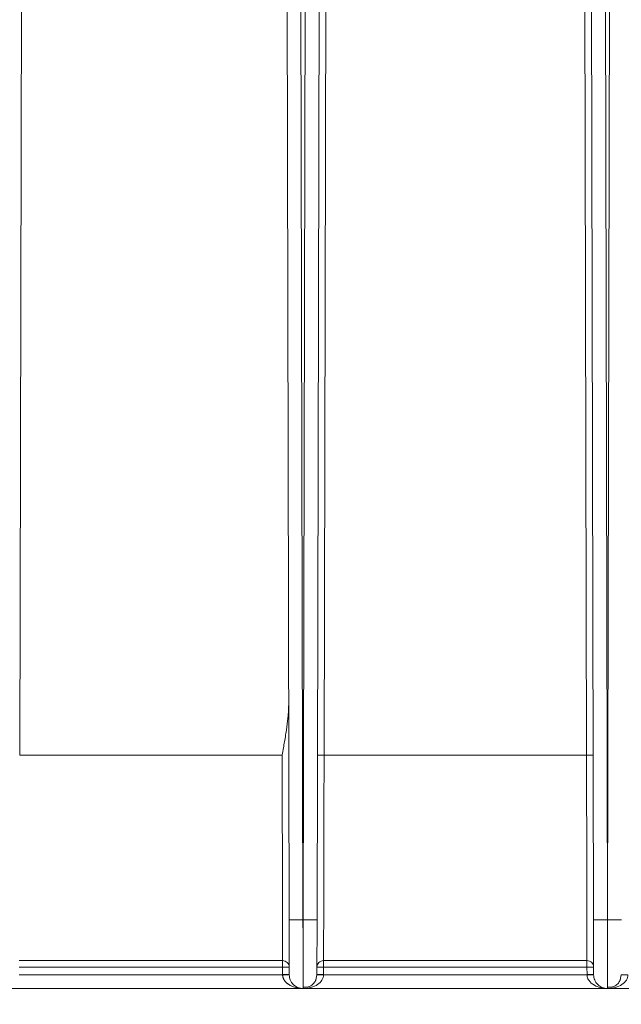
# Model space of a CAD drawing. Units: inches. Extents: x -20 to 112, y -245 to -143.
# Drawn here: x 78 to 83, y -216 to -207 of the extents above; entities that cross this region are included whole.
import ezdxf

# ---------------------------------------------------------------- set-up
doc = ezdxf.new("R2010")
doc.units = ezdxf.units.IN
doc.header["$MEASUREMENT"] = 0
doc.header["$PDSIZE"] = -1
doc.layers.add('DIM', color=7, linetype='Continuous', lineweight=9)
doc.styles.get("Standard").update_dxf_attribs({"font": 'arial.ttf'})
doc.dimstyles.new('12X', dxfattribs={"dimscale": 6, "dimtxt": 0.18, "dimasz": 0.18, "dimexe": 0.18, "dimexo": 0.18, "dimgap": 0.18, "dimtad": 0, "dimtih": 1, "dimtoh": 1, "dimrnd": 0.13, "dimdsep": 46, "dimtxsty": 'Standard', "dimcen": -0.18, "dimclrd": 256, "dimclre": 256, "dimadec": 0, "dimazin": 0, "dimtfac": 1, "dimtdec": 3, "dimtofl": 0, "dimtmove": 0, "dimatfit": 0, "dimfxl": 1, "dimtolj": 1, "dimarcsym": 0})

# ---------------------------------------------------------------- blocks, each defined once
blk = doc.blocks.new('*D7')
at = {"layer": 'Defpoints', "color": 0, "transparency": 16777216}
for p in [(66.671, -215.3584), (88.1886, -215.3584), (88.1886, -220.4305)]:
    blk.add_point(p, dxfattribs=at)
at = {"layer": 'DIM', "lineweight": -2, "ltscale": 5, "transparency": 16777216}
for p, q in [((66.671, -216.4384), (66.671, -221.5105)), ((88.1886, -216.4384), (88.1886, -221.5105)), ((67.751, -220.4305), (74.6731, -220.4305)), ((87.1086, -220.4305), (80.1865, -220.4305))]:
    blk.add_line(p, q, dxfattribs=at)
at = {"layer": 'DIM', "transparency": 16777216}
for points in [[(67.751, -220.2505), (67.751, -220.6105), (66.671, -220.4305)], [(87.1086, -220.6105), (87.1086, -220.2505), (88.1886, -220.4305)]]:
    blk.add_solid(points, dxfattribs=at)
at = {"layer": 'DIM', "color": 0, "transparency": 16777216, "insert": (77.4298, -220.4305), "char_height": 1.08, "attachment_point": 5}
blk.add_mtext('\\A1;{21.5"}', dxfattribs=at)

msp = doc.modelspace()

# ---------------------------------------------------------------- linework, layer by layer
at = {"color": 7, "linetype": 'Continuous', "lineweight": 15, "ltscale": 5}
for p, q in [((80.1787, -215.3584), (80.1456, -200.1875)), ((80.214, -200.1875), (80.1809, -215.3584)), ((80.339, -200.1878), (80.3059, -215.3576)), ((80.399, -200.1875), (80.3691, -213.8693)), ((82.7405, -213.8693), (82.7106, -200.1875)), ((82.7716, -200.6521), (82.8037, -215.3576)), ((82.9287, -215.3584), (82.8968, -200.7317)), ((82.9628, -200.7317), (82.9309, -215.3584)), ((80.0313, -205.0689), (80.0537, -215.3576)), ((77.6349, -206.6311), (77.6191, -213.8693)), ((77.6191, -213.8693), (79.9905, -213.8693)), ((80.3691, -213.8693), (82.7405, -213.8693)), ((80.1809, -215.3584), (80.1787, -215.3584)), ((82.9309, -215.3584), (82.9287, -215.3584)), ((77.6149, -215.7257), (79.9946, -215.7257)), ((79.9946, -215.7851), (79.9946, -215.7257)), ((80.3649, -215.7257), (82.7446, -215.7257)), ((80.3649, -215.7851), (80.3649, -215.7257)), ((82.7446, -215.7851), (82.7446, -215.7257)), ((79.9946, -215.7851), (77.6149, -215.7851)), ((79.9948, -215.8529), (79.9946, -215.7851)), ((80.3649, -215.7851), (80.3648, -215.8529)), ((82.7446, -215.7851), (80.3649, -215.7851)), ((82.7448, -215.8529), (82.7446, -215.7851)), ((79.9948, -215.8541), (77.6148, -215.8541)), ((79.9948, -215.8529), (79.9948, -215.8541)), ((80.3048, -215.8533), (80.2956, -215.8989)), ((80.3648, -215.8529), (80.3648, -215.8541)), ((82.7448, -215.8541), (80.3648, -215.8541)), ((82.7448, -215.8529), (82.7448, -215.8541)), ((83.0548, -215.8533), (83.0456, -215.8989)), ((77.429, -215.978), (80.1805, -215.978)), ((80.179, -215.978), (82.9305, -215.978)), ((82.929, -215.978), (84.4298, -215.978))]:
    msp.add_line(p, q, dxfattribs=at)
for centre, start, end in [((80.0134, -217.5003), 88.62249, 90.62683), ((80.3462, -217.5002), 89.37317, 91.37752), ((82.7634, -217.5003), 88.6225, 90.62681)]:
    msp.add_arc(centre, 1.7153, start, end, dxfattribs=at)
for points, knots in [([(80.0494, -213.3911), (80.0494, -213.3992), (80.0495, -213.4161), (80.0488, -213.4421), (80.0475, -213.4698), (80.0455, -213.4991), (80.0428, -213.53), (80.0393, -213.5624), (80.0352, -213.5964), (80.0295, -213.6385), (80.0216, -213.6899), (80.012, -213.7473), (80.0014, -213.8077), (79.9944, -213.8475), (79.9905, -213.8693)], [0, 0, 0, 0, 0.050566, 0.10458, 0.162024, 0.222876, 0.28712, 0.354737, 0.425718, 0.500059, 0.618465, 0.748972, 0.862037, 1, 1, 1, 1]), ([(79.9905, -213.8693), (79.9906, -213.9246), (79.9907, -213.9799), (79.9919, -214.4964), (79.9929, -214.9381), (79.994, -215.4484), (79.9943, -215.5941), (79.9946, -215.7004), (79.9946, -215.7194), (79.9946, -215.7257)], [-6.233761, -6.233761, -6.233761, -6.233761, -6.145237, -6.145237, -5.403448, -5.403448, -4.923449, -4.923449, -4.72107, -4.72107, -4.72107, -4.72107]), ([(80.3691, -213.8693), (80.3691, -213.8787), (80.3691, -213.8974), (80.369, -213.9252), (80.3689, -213.9529), (80.3689, -213.9803), (80.3688, -214.0076), (80.3687, -214.0345), (80.3687, -214.0613), (80.3686, -214.0877), (80.3686, -214.114), (80.3685, -214.14), (80.3685, -214.1657), (80.3684, -214.1912), (80.3683, -214.2164), (80.3683, -214.2413), (80.3682, -214.266), (80.3682, -214.2904), (80.3681, -214.3145), (80.3681, -214.3383), (80.368, -214.3619), (80.368, -214.3852), (80.3679, -214.4082), (80.3679, -214.4309), (80.3678, -214.4533), (80.3678, -214.4754), (80.3677, -214.4973), (80.3677, -214.5188), (80.3676, -214.5401), (80.3676, -214.5611), (80.3675, -214.5818), (80.3675, -214.6022), (80.3674, -214.6223), (80.3674, -214.6421), (80.3674, -214.6617), (80.3673, -214.6809), (80.3673, -214.6998), (80.3672, -214.7185), (80.3672, -214.7369), (80.3671, -214.755), (80.3671, -214.7728), (80.3671, -214.7903), (80.367, -214.8075), (80.367, -214.8245), (80.3669, -214.8412), (80.3669, -214.8575), (80.3669, -214.8737), (80.3668, -214.8895), (80.3668, -214.9051), (80.3668, -214.9204), (80.3667, -214.9354), (80.3667, -214.9501), (80.3667, -214.9646), (80.3666, -214.9788), (80.3666, -214.9928), (80.3666, -215.0065), (80.3665, -215.0199), (80.3665, -215.0331), (80.3665, -215.0461), (80.3664, -215.0588), (80.3664, -215.0712), (80.3664, -215.0834), (80.3664, -215.0953), (80.3663, -215.107), (80.3663, -215.1185), (80.3663, -215.1297), (80.3663, -215.1407), (80.3662, -215.1619), (80.3661, -215.1926), (80.3661, -215.2321), (80.366, -215.2702), (80.3659, -215.3068), (80.3658, -215.3418), (80.3657, -215.3754), (80.3657, -215.4075), (80.3656, -215.4381), (80.3655, -215.4671), (80.3655, -215.4946), (80.3654, -215.5206), (80.3654, -215.545), (80.3653, -215.5678), (80.3653, -215.5891), (80.3652, -215.6089), (80.3652, -215.6271), (80.3651, -215.6437), (80.3651, -215.6589), (80.3651, -215.6725), (80.365, -215.6846), (80.365, -215.6951), (80.365, -215.7042), (80.365, -215.7118), (80.365, -215.718), (80.3649, -215.7227), (80.3649, -215.7247), (80.3649, -215.7257)], [0, 0, 0, 0, 0.009907, 0.019741, 0.029505, 0.039196, 0.048816, 0.058364, 0.06784, 0.077245, 0.086577, 0.095839, 0.105028, 0.114146, 0.123192, 0.132166, 0.141069, 0.149899, 0.158659, 0.167346, 0.175962, 0.184506, 0.192978, 0.201379, 0.209708, 0.217965, 0.22615, 0.234264, 0.242306, 0.250276, 0.258175, 0.266002, 0.273757, 0.28144, 0.289052, 0.296592, 0.30406, 0.311457, 0.318782, 0.326035, 0.333216, 0.340326, 0.347364, 0.35433, 0.361225, 0.368048, 0.374799, 0.381479, 0.388086, 0.394622, 0.401087, 0.407479, 0.4138, 0.420049, 0.426227, 0.432333, 0.438367, 0.444329, 0.450219, 0.456038, 0.461786, 0.467461, 0.473065, 0.478597, 0.484057, 0.489446, 0.494763, 0.500008, 0.520311, 0.540528, 0.560659, 0.580704, 0.600664, 0.620538, 0.640326, 0.660028, 0.679645, 0.699175, 0.71862, 0.73798, 0.757253, 0.77644, 0.795542, 0.814558, 0.833488, 0.852333, 0.871092, 0.889764, 0.908351, 0.926853, 0.945268, 0.963598, 0.981842, 1, 1, 1, 1]), ([(82.7405, -213.8693), (82.7413, -214.2235), (82.7421, -214.5761), (82.7433, -215.1411), (82.7438, -215.3633), (82.7444, -215.605), (82.7445, -215.6695), (82.7446, -215.7143), (82.7446, -215.7221), (82.7446, -215.7257)], [0.049423, 0.049423, 0.049423, 0.049423, 0.616069, 0.616069, 1.126848, 1.126848, 1.446085, 1.446085, 1.56207, 1.56207, 1.56207, 1.56207]), ([(80.0537, -215.3576), (80.0537, -215.3578), (80.057, -215.3579), (80.0695, -215.3581), (80.0788, -215.3582), (80.1019, -215.3584), (80.1158, -215.3584), (80.146, -215.3585), (80.1623, -215.3585), (80.1787, -215.3584)], [0, 0, 0, 0, 0.25, 0.25, 0.5, 0.5, 0.75, 0.75, 1, 1, 1, 1]), ([(80.0548, -215.8533), (80.0548, -215.8532), (80.0548, -215.8532), (80.0548, -215.8526), (80.0548, -215.8518), (80.0548, -215.8506), (80.0548, -215.8491), (80.0548, -215.8472), (80.0548, -215.8431), (80.0548, -215.8347), (80.0547, -215.819), (80.0547, -215.7985), (80.0546, -215.7646), (80.0545, -215.7109), (80.0543, -215.6446), (80.0542, -215.5864), (80.0541, -215.5414), (80.054, -215.4952), (80.0539, -215.4565), (80.0539, -215.4257), (80.0538, -215.4031), (80.0538, -215.3804), (80.0537, -215.3652), (80.0537, -215.3576)], [0, 0, 0, 0, 0.0166974, 0.0333654, 0.0500154, 0.0666586, 0.0833064, 0.09997, 0.1166608, 0.1784202, 0.2402062, 0.3045095, 0.3688395, 0.5000029, 0.6311665, 0.6954698, 0.7597999, 0.8215595, 0.8833456, 0.9125244, 0.9416526, 0.970791, 1, 1, 1, 1]), ([(80.1787, -215.3584), (80.1787, -215.3633), (80.1787, -215.3729), (80.1788, -215.3874), (80.1788, -215.4018), (80.1788, -215.416), (80.1788, -215.4302), (80.1789, -215.4442), (80.1789, -215.4582), (80.1789, -215.472), (80.1789, -215.4857), (80.179, -215.4992), (80.179, -215.5126), (80.179, -215.5258), (80.179, -215.5389), (80.179, -215.5519), (80.1791, -215.5646), (80.1791, -215.5772), (80.1791, -215.5897), (80.1791, -215.6019), (80.1791, -215.614), (80.1792, -215.6259), (80.1792, -215.6376), (80.1792, -215.6492), (80.1792, -215.6605), (80.1792, -215.6716), (80.1793, -215.6826), (80.1793, -215.6933), (80.1793, -215.7039), (80.1793, -215.7142), (80.1793, -215.7243), (80.1793, -215.7342), (80.1794, -215.744), (80.1794, -215.7535), (80.1794, -215.7628), (80.1794, -215.7719), (80.1794, -215.7807), (80.1794, -215.7894), (80.1794, -215.7979), (80.1795, -215.8061), (80.1795, -215.8141), (80.1795, -215.822), (80.1795, -215.8296), (80.1795, -215.837), (80.1795, -215.8441), (80.1795, -215.8511), (80.1796, -215.8579), (80.1796, -215.8645), (80.1796, -215.8708), (80.1796, -215.8769), (80.1796, -215.8829), (80.1796, -215.8886), (80.1796, -215.8942), (80.1796, -215.8995), (80.1796, -215.9046), (80.1796, -215.9096), (80.1797, -215.9143), (80.1797, -215.9189), (80.1797, -215.9233), (80.1797, -215.9274), (80.1797, -215.9314), (80.1797, -215.9352), (80.1797, -215.9388), (80.1797, -215.9423), (80.1797, -215.9456), (80.1797, -215.9486), (80.1797, -215.9516), (80.1797, -215.9543), (80.1797, -215.9569), (80.1797, -215.9593), (80.1798, -215.9616), (80.1798, -215.9637), (80.1798, -215.9656), (80.1798, -215.9674), (80.1798, -215.969), (80.1798, -215.9705), (80.1798, -215.9719), (80.1798, -215.9731), (80.1798, -215.9741), (80.1798, -215.9751), (80.1798, -215.9759), (80.1798, -215.9765), (80.1798, -215.9771), (80.1798, -215.9775), (80.1798, -215.9778), (80.1798, -215.9779), (80.1798, -215.978), (80.1798, -215.978)], [0, 0, 0, 0, 0.014895, 0.029715, 0.044461, 0.059132, 0.073728, 0.088251, 0.102698, 0.117071, 0.13137, 0.145594, 0.159743, 0.173818, 0.187819, 0.201745, 0.215596, 0.229373, 0.243075, 0.256703, 0.270256, 0.283735, 0.297139, 0.310469, 0.323724, 0.336905, 0.350011, 0.363043, 0.376, 0.388883, 0.401691, 0.414424, 0.427083, 0.439668, 0.452178, 0.464613, 0.476974, 0.48926, 0.501472, 0.51361, 0.525672, 0.537661, 0.549574, 0.561414, 0.573178, 0.584869, 0.596484, 0.608025, 0.619492, 0.630884, 0.642202, 0.653445, 0.664613, 0.675707, 0.686727, 0.697672, 0.708542, 0.719338, 0.730059, 0.740706, 0.751278, 0.761776, 0.7722, 0.782548, 0.792822, 0.803022, 0.813147, 0.823198, 0.833174, 0.843076, 0.852903, 0.862655, 0.872333, 0.881937, 0.891466, 0.90092, 0.9103, 0.919605, 0.928836, 0.937992, 0.947074, 0.956082, 0.965014, 0.973873, 0.982656, 0.991365, 1, 1, 1, 1]), ([(80.1809, -215.3584), (80.1972, -215.3585), (80.2136, -215.3585), (80.2438, -215.3584), (80.2577, -215.3584), (80.2808, -215.3582), (80.2901, -215.3581), (80.3026, -215.3579), (80.3059, -215.3578), (80.3059, -215.3576)], [0, 0, 0, 0, 0.25, 0.25, 0.5, 0.5, 0.75, 0.75, 1, 1, 1, 1]), ([(80.3059, -215.3576), (80.3059, -215.362), (80.3058, -215.3706), (80.3058, -215.3836), (80.3058, -215.3966), (80.3058, -215.4095), (80.3057, -215.4224), (80.3057, -215.4353), (80.3057, -215.4596), (80.3056, -215.4952), (80.3055, -215.5414), (80.3054, -215.5864), (80.3052, -215.6446), (80.3051, -215.7109), (80.305, -215.7646), (80.3049, -215.7985), (80.3049, -215.819), (80.3048, -215.8347), (80.3048, -215.8438), (80.3048, -215.8488), (80.3048, -215.8513), (80.3048, -215.853), (80.3048, -215.8532), (80.3048, -215.8533)], [0, 0, 0, 0, 0.0166974, 0.0333655, 0.0500155, 0.0666588, 0.0833066, 0.0999703, 0.1166611, 0.1784206, 0.2402068, 0.3045102, 0.3688402, 0.5000037, 0.6311672, 0.6954705, 0.7598004, 0.8215599, 0.8833458, 0.9125246, 0.9416527, 0.970791, 1, 1, 1, 1]), ([(82.8037, -215.3576), (82.8037, -215.3578), (82.807, -215.3579), (82.8195, -215.3581), (82.8288, -215.3582), (82.8519, -215.3584), (82.8658, -215.3584), (82.896, -215.3585), (82.9123, -215.3585), (82.9287, -215.3584)], [0, 0, 0, 0, 0.25, 0.25, 0.5, 0.5, 0.75, 0.75, 1, 1, 1, 1]), ([(82.8048, -215.8533), (82.8048, -215.8532), (82.8048, -215.8532), (82.8048, -215.8526), (82.8048, -215.8518), (82.8048, -215.8506), (82.8048, -215.8491), (82.8048, -215.8472), (82.8048, -215.8431), (82.8048, -215.8347), (82.8047, -215.819), (82.8047, -215.7985), (82.8046, -215.7646), (82.8045, -215.7109), (82.8043, -215.6446), (82.8042, -215.5864), (82.8041, -215.5414), (82.804, -215.4952), (82.8039, -215.4565), (82.8039, -215.4257), (82.8038, -215.4031), (82.8038, -215.3804), (82.8037, -215.3652), (82.8037, -215.3576)], [0, 0, 0, 0, 0.0166974, 0.0333654, 0.0500154, 0.0666586, 0.0833064, 0.09997, 0.1166608, 0.1784202, 0.2402062, 0.3045095, 0.3688395, 0.5000029, 0.6311665, 0.6954698, 0.7597999, 0.8215595, 0.8833456, 0.9125244, 0.9416526, 0.970791, 1, 1, 1, 1]), ([(82.9287, -215.3584), (82.9287, -215.3633), (82.9287, -215.3729), (82.9288, -215.3874), (82.9288, -215.4018), (82.9288, -215.416), (82.9288, -215.4302), (82.9289, -215.4442), (82.9289, -215.4582), (82.9289, -215.472), (82.9289, -215.4857), (82.929, -215.4992), (82.929, -215.5126), (82.929, -215.5258), (82.929, -215.5389), (82.929, -215.5519), (82.9291, -215.5646), (82.9291, -215.5772), (82.9291, -215.5897), (82.9291, -215.6019), (82.9291, -215.614), (82.9292, -215.6259), (82.9292, -215.6376), (82.9292, -215.6492), (82.9292, -215.6605), (82.9292, -215.6716), (82.9293, -215.6826), (82.9293, -215.6933), (82.9293, -215.7039), (82.9293, -215.7142), (82.9293, -215.7243), (82.9293, -215.7342), (82.9294, -215.744), (82.9294, -215.7535), (82.9294, -215.7628), (82.9294, -215.7719), (82.9294, -215.7807), (82.9294, -215.7894), (82.9294, -215.7979), (82.9295, -215.8061), (82.9295, -215.8141), (82.9295, -215.822), (82.9295, -215.8296), (82.9295, -215.837), (82.9295, -215.8441), (82.9295, -215.8511), (82.9296, -215.8579), (82.9296, -215.8645), (82.9296, -215.8708), (82.9296, -215.8769), (82.9296, -215.8829), (82.9296, -215.8886), (82.9296, -215.8942), (82.9296, -215.8995), (82.9296, -215.9046), (82.9296, -215.9096), (82.9297, -215.9143), (82.9297, -215.9189), (82.9297, -215.9233), (82.9297, -215.9274), (82.9297, -215.9314), (82.9297, -215.9352), (82.9297, -215.9388), (82.9297, -215.9423), (82.9297, -215.9456), (82.9297, -215.9486), (82.9297, -215.9516), (82.9297, -215.9543), (82.9297, -215.9569), (82.9297, -215.9593), (82.9298, -215.9616), (82.9298, -215.9637), (82.9298, -215.9656), (82.9298, -215.9674), (82.9298, -215.969), (82.9298, -215.9705), (82.9298, -215.9719), (82.9298, -215.9731), (82.9298, -215.9741), (82.9298, -215.9751), (82.9298, -215.9759), (82.9298, -215.9765), (82.9298, -215.9771), (82.9298, -215.9775), (82.9298, -215.9778), (82.9298, -215.9779), (82.9298, -215.978), (82.9298, -215.978)], [0, 0, 0, 0, 0.014895, 0.029715, 0.044461, 0.059132, 0.073728, 0.088251, 0.102698, 0.117071, 0.13137, 0.145594, 0.159743, 0.173818, 0.187819, 0.201745, 0.215596, 0.229373, 0.243075, 0.256703, 0.270256, 0.283735, 0.297139, 0.310469, 0.323724, 0.336905, 0.350011, 0.363043, 0.376, 0.388883, 0.401691, 0.414424, 0.427083, 0.439668, 0.452178, 0.464613, 0.476974, 0.48926, 0.501472, 0.51361, 0.525672, 0.537661, 0.549574, 0.561414, 0.573178, 0.584869, 0.596484, 0.608025, 0.619492, 0.630884, 0.642202, 0.653445, 0.664613, 0.675707, 0.686727, 0.697672, 0.708542, 0.719338, 0.730059, 0.740706, 0.751278, 0.761776, 0.7722, 0.782548, 0.792822, 0.803022, 0.813147, 0.823198, 0.833174, 0.843076, 0.852903, 0.862655, 0.872333, 0.881937, 0.891466, 0.90092, 0.9103, 0.919605, 0.928836, 0.937992, 0.947074, 0.956082, 0.965014, 0.973873, 0.982656, 0.991365, 1, 1, 1, 1]), ([(82.9309, -215.3584), (82.9472, -215.3585), (82.9636, -215.3585), (82.9938, -215.3584), (83.0077, -215.3584), (83.0308, -215.3582), (83.0401, -215.3581), (83.0526, -215.3579), (83.0559, -215.3578), (83.0559, -215.3576)], [0, 0, 0, 0, 0.25, 0.25, 0.5, 0.5, 0.75, 0.75, 1, 1, 1, 1]), ([(79.9946, -215.7257), (80.0103, -215.7257), (80.0416, -215.7386), (80.0546, -215.7698), (80.0546, -215.7855), (80.0546, -215.7855), (80.0546, -215.7855), (80.0546, -215.7855)], [0, 0, 0, 0, 0.5, 1, 1, 1, 1.000334, 1.000334, 1.000334, 1.000334]), ([(80.3049, -215.7855), (80.3049, -215.7854), (80.3049, -215.7854), (80.3049, -215.7854), (80.305, -215.7697), (80.318, -215.7385), (80.3493, -215.7256), (80.3649, -215.7256)], [0, 0, 0, 0, 0.00137, 0.00137, 0.00137, 0.50137, 1.00137, 1.00137, 1.00137, 1.00137]), ([(82.7446, -215.7257), (82.7603, -215.7257), (82.7916, -215.7386), (82.8046, -215.7698), (82.8046, -215.7855), (82.8046, -215.7855), (82.8046, -215.7855), (82.8046, -215.7855)], [0, 0, 0, 0, 0.5, 1, 1, 1, 1.00008, 1.00008, 1.00008, 1.00008]), ([(80.0548, -215.8541), (80.0548, -215.8541), (80.0548, -215.8541), (80.0548, -215.8541), (80.0548, -215.8539), (80.0418, -215.8538), (80.0105, -215.8539), (79.9948, -215.8541), (79.9948, -215.8541), (79.9948, -215.8541), (79.9948, -215.8541)], [-0.00007, -0.00007, -0.00007, -0.00007, 0, 0, 0, 0.5, 1, 1, 1, 1.00007, 1.00007, 1.00007, 1.00007]), ([(79.9948, -215.8541), (79.9949, -215.8559), (79.995, -215.8595), (79.9956, -215.8649), (79.9965, -215.8703), (79.9978, -215.8757), (79.9994, -215.881), (80.0014, -215.8863), (80.0037, -215.8915), (80.0064, -215.8966), (80.0094, -215.9016), (80.0126, -215.9066), (80.0162, -215.9114), (80.0201, -215.9162), (80.0244, -215.9208), (80.0288, -215.9253), (80.0336, -215.9297), (80.0387, -215.9339), (80.044, -215.9379), (80.0522, -215.9437), (80.0638, -215.9506), (80.078, -215.9575), (80.0941, -215.9639), (80.1106, -215.969), (80.1285, -215.9732), (80.1454, -215.9759), (80.1625, -215.9776), (80.174, -215.9779), (80.1798, -215.978)], [0, 0, 0, 0, 0.019542, 0.039179, 0.05899, 0.07905, 0.099431, 0.120201, 0.141418, 0.16313, 0.185379, 0.2082, 0.231621, 0.255663, 0.280345, 0.30568, 0.331677, 0.358343, 0.385684, 0.413691, 0.482351, 0.55432, 0.612553, 0.703467, 0.776061, 0.849945, 0.924722, 1, 1, 1, 1]), ([(80.1798, -215.978), (80.1635, -215.978), (80.1471, -215.9747), (80.1169, -215.9622), (80.1031, -215.953), (80.0799, -215.9299), (80.0707, -215.9161), (80.0581, -215.8859), (80.0548, -215.8696), (80.0548, -215.8533)], [0, 0, 0, 0, 0.25, 0.25, 0.5, 0.5, 0.75, 0.75, 1, 1, 1, 1]), ([(80.1786, -215.9665), (80.1913, -215.9673), (80.2166, -215.9688), (80.2511, -215.9551), (80.2798, -215.9316), (80.291, -215.9084), (80.2966, -215.8969)], [0, 0, 0, 0, 0.254369, 0.506988, 0.755676, 1, 1, 1, 1]), ([(80.1798, -215.978), (80.2039, -215.978), (80.2279, -215.9748), (80.2725, -215.9624), (80.293, -215.9532), (80.3271, -215.9303), (80.3409, -215.9166), (80.3597, -215.8866), (80.3646, -215.8704), (80.3648, -215.8541)], [0, 0, 0, 0, 0.25, 0.25, 0.5, 0.5, 0.75, 0.75, 1, 1, 1, 1]), ([(80.3648, -215.8541), (80.3631, -215.8541), (80.3599, -215.854), (80.355, -215.854), (80.3502, -215.854), (80.3455, -215.8539), (80.3409, -215.8539), (80.3364, -215.8539), (80.3322, -215.8539), (80.3282, -215.8538), (80.3244, -215.8538), (80.3209, -215.8538), (80.3177, -215.8538), (80.3148, -215.8539), (80.3123, -215.8539), (80.31, -215.8539), (80.3082, -215.8539), (80.3067, -215.854), (80.3056, -215.854), (80.3049, -215.854), (80.3048, -215.8541), (80.3047, -215.8541)], [0, 0, 0, 0, 0.05239, 0.104855, 0.157411, 0.210052, 0.262757, 0.315496, 0.368239, 0.420963, 0.473659, 0.526341, 0.579037, 0.631761, 0.684504, 0.737243, 0.789948, 0.842589, 0.895145, 0.94761, 1, 1, 1, 1]), ([(82.7448, -215.8541), (82.7449, -215.8611), (82.7459, -215.8681), (82.7506, -215.886), (82.7557, -215.8967), (82.7743, -215.923), (82.7909, -215.9375), (82.8442, -215.9675), (82.8869, -215.978), (82.9298, -215.978)], [0.008727, 0.008727, 0.008727, 0.008727, 0.176712, 0.176712, 0.445488, 0.445488, 0.87553, 0.87553, 1.570796, 1.570796, 1.570796, 1.570796]), ([(82.9298, -215.978), (82.9135, -215.978), (82.8971, -215.9747), (82.8669, -215.9622), (82.8531, -215.953), (82.8299, -215.9299), (82.8207, -215.9161), (82.8081, -215.8859), (82.8048, -215.8696), (82.8048, -215.8533)], [0, 0, 0, 0, 0.25, 0.25, 0.5, 0.5, 0.75, 0.75, 1, 1, 1, 1]), ([(82.9286, -215.9665), (82.9413, -215.9673), (82.9666, -215.9688), (83.0011, -215.9551), (83.0298, -215.9316), (83.041, -215.9084), (83.0466, -215.8969)], [0, 0, 0, 0, 0.25437, 0.506987, 0.755676, 1, 1, 1, 1]), ([(82.9298, -215.978), (82.9539, -215.978), (82.9779, -215.9748), (83.0225, -215.9624), (83.043, -215.9532), (83.0771, -215.9303), (83.0909, -215.9166), (83.1097, -215.8866), (83.1146, -215.8704), (83.1148, -215.8541)], [0, 0, 0, 0, 0.25, 0.25, 0.5, 0.5, 0.75, 0.75, 1, 1, 1, 1]), ([(83.1148, -215.8541), (83.1131, -215.8541), (83.1099, -215.854), (83.105, -215.854), (83.1002, -215.854), (83.0955, -215.8539), (83.0909, -215.8539), (83.0864, -215.8539), (83.0822, -215.8539), (83.0782, -215.8538), (83.0744, -215.8538), (83.0709, -215.8538), (83.0677, -215.8538), (83.0648, -215.8539), (83.0623, -215.8539), (83.06, -215.8539), (83.0582, -215.8539), (83.0567, -215.854), (83.0556, -215.854), (83.0549, -215.854), (83.0548, -215.8541), (83.0547, -215.8541)], [0, 0, 0, 0, 0.05239, 0.104855, 0.157411, 0.210052, 0.262757, 0.315496, 0.368239, 0.420963, 0.473659, 0.526341, 0.579037, 0.631761, 0.684504, 0.737243, 0.789948, 0.842589, 0.895145, 0.94761, 1, 1, 1, 1]), ([(80.1798, -215.978), (80.1798, -215.9776), (80.1798, -215.977), (80.1798, -215.9674), (80.1798, -215.9654)], [0, 0, 0, 0, 0.791286, 1, 1, 1, 1]), ([(82.9298, -215.978), (82.9298, -215.9776), (82.9298, -215.977), (82.9298, -215.9674), (82.9298, -215.9654)], [0, 0, 0, 0, 0.791286, 1, 1, 1, 1])]:
    msp.add_open_spline(points, degree=3, knots=knots, dxfattribs=at)
for points in [[(80.3691, -213.8693), (80.3534, -213.8693), (80.3221, -213.8694), (80.3091, -213.8696), (80.3091, -213.8697)], [(82.8005, -213.8697), (82.8005, -213.8696), (82.7875, -213.8694), (82.7562, -213.8693), (82.7405, -213.8693)], [(80.0548, -215.8533), (80.0548, -215.8531), (80.0418, -215.8529), (80.0105, -215.8528), (79.9948, -215.8529)], [(80.3648, -215.8529), (80.3491, -215.8528), (80.3178, -215.8529), (80.3048, -215.8531), (80.3048, -215.8533)], [(82.8048, -215.8533), (82.8048, -215.8531), (82.7918, -215.8529), (82.7605, -215.8528), (82.7448, -215.8529)], [(82.8048, -215.8541), (82.8048, -215.8539), (82.7918, -215.8538), (82.7605, -215.8539), (82.7448, -215.8541)]]:
    msp.add_open_spline(points, degree=3, dxfattribs=at)
at = {"color": 8, "linetype": 'Continuous', "lineweight": 15, "ltscale": 5}
for points, knots in [([(80.1798, -215.9654), (80.1798, -215.9603), (80.1799, -215.9479), (80.1799, -215.9066), (80.1801, -215.8421), (80.1802, -215.7531), (80.1804, -215.6405), (80.1806, -215.5064), (80.1808, -215.4087), (80.1809, -215.3584)], [0, 0, 0, 0, 0.089638, 0.217521, 0.354948, 0.501917, 0.65842, 0.82445, 1, 1, 1, 1]), ([(82.9298, -215.9654), (82.9298, -215.9603), (82.9299, -215.9479), (82.9299, -215.9066), (82.9301, -215.8421), (82.9302, -215.7531), (82.9304, -215.6405), (82.9306, -215.5064), (82.9308, -215.4087), (82.9309, -215.3584)], [0, 0, 0, 0, 0.08964, 0.217521, 0.354948, 0.501917, 0.65842, 0.82445, 1, 1, 1, 1])]:
    msp.add_open_spline(points, degree=3, knots=knots, dxfattribs=at)

# ---------------------------------------------------------------- dimensions: what is measured, and where the dimension line sits
at = {"layer": 'DIM', "color": 7, "ltscale": 5}
dim = msp.add_linear_dim(base=(88.1886, -220.4305), p1=(66.671, -215.3584), p2=(88.1886, -215.3584), text='{21.5"}', dimstyle='12X', override={"dimpost": '"', "dimtolj": 1}, dxfattribs=at)
dim.commit()
dim.dimension.update_dxf_attribs({"geometry": '*D7', "text_midpoint": (77.4298, -220.4305)})

doc.saveas('drawing.dxf')
